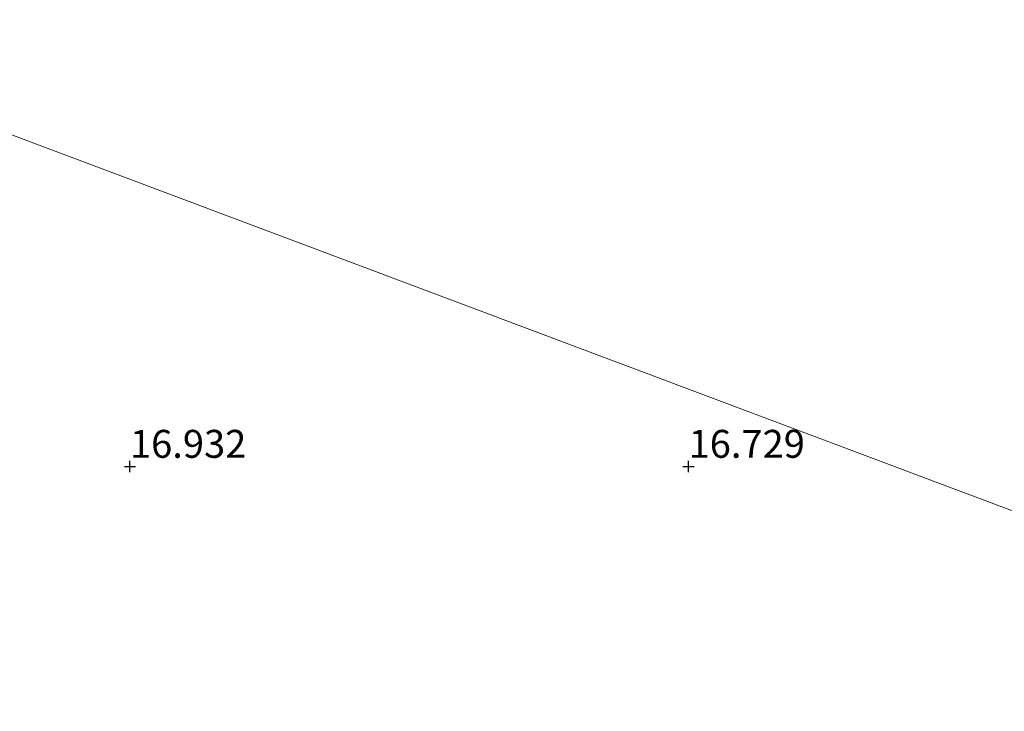
# Model space of a CAD drawing. Units: metres. Extents: x 209990 to 210800, y 384454 to 387503.
# Drawn here: x 210140 to 210228, y 384728 to 384790 of the extents above; entities that cross this region are included whole.
import ezdxf
from ezdxf.enums import TextEntityAlignment as Align

# ---------------------------------------------------------------- set-up
doc = ezdxf.new("R2010")
doc.units = ezdxf.units.M
doc.layers.get('0').update_dxf_attribs({"lineweight": 25})
doc.layers.add('B-ME-GW-HOOGTEPUNT-S-B1', color=10, linetype='Continuous')
doc.layers.add('B-ME-IE-GRONDWERKLIJN-GROND_INGERICHT-GV-B6', color=253, linetype='Continuous', lineweight=18)
doc.layers.add('B-ME-IE-HULPGEOMETRIE-L-B1', color=53, linetype='Continuous', lineweight=18)
doc.styles.add('NLCS-ISO', font='NLCS-ISO.TTF')

# ---------------------------------------------------------------- blocks, each defined once
blk = doc.blocks.new('hoogtepunt')
for p, q in [((-0.5, 0), (0.5, 0)), ((0, 0.5), (0, -0.5))]:
    blk.add_line(p, q)

msp = doc.modelspace()

# ---------------------------------------------------------------- linework, layer by layer
at = {"layer": 'B-ME-IE-GRONDWERKLIJN-GROND_INGERICHT-GV-B6'}
for points in [[(210299.462, 384796.918, 16.597), (210287.64, 384779.051, 16.597), (210274.197, 384759.356, 16.597), (210265.525, 384746.099, 16.599), (210258.535, 384734.909, 16.599), (210133.425, 384781.966, 17.002), (210125.727, 384784.862, 16.987), (210129.571, 384791.222, 17.023)], [(210258.535, 384734.909, 16.599), (210251.69, 384724.094, 16.572), (210231.881, 384692.545, 16.783), (210229.998, 384691.261, 16.792), (210225.315, 384692.361, 16.917), (210220.654, 384694.199, 16.935), (210215.074, 384695.86, 16.965), (210206.198, 384698.759, 16.905), (210197.251, 384701.825, 16.865), (210189.248, 384704.489, 17.025), (210183.051, 384706.603, 16.978), (210176.479, 384708.798, 16.99), (210169.543, 384711.219, 16.995), (210161.595, 384713.997, 17.083), (210153.344, 384716.727, 17.065), (210146.451, 384718.669, 17.075), (210137.166, 384720.922, 17.033), (210131.459, 384722.329, 17.025), (210125.416, 384723.679, 17.058), (210119.629, 384725.117, 17.08), (210113.769, 384726.46, 17.023), (210133.425, 384781.966, 17.002), (210258.535, 384734.909, 16.599)]]:
    msp.add_polyline3d(points, dxfattribs=at)
at = {"layer": 'B-ME-IE-HULPGEOMETRIE-L-B1'}
msp.add_polyline3d([(210500.511, 384643.893, 18.897), (210482.374, 384650.715, 17.75), (210474.015, 384653.859, 16.757), (210263.898, 384732.891, 16.452), (210263.249, 384733.135, 15.498), (210262.031, 384733.594, 15.498), (210261.014, 384733.977, 16.452), (210258.535, 384734.909, 16.599), (210133.425, 384781.966, 17.002)], dxfattribs=at)

# ---------------------------------------------------------------- block references
at = {"layer": 'B-ME-GW-HOOGTEPUNT-S-B1', "rotation": 90}
for p in [(210149.998, 384749.999, 16.932), (210149.998, 384749.999, 16.932), (210199.999, 384750, 16.729), (210199.999, 384750, 16.729)]:
    msp.add_blockref('hoogtepunt', p, dxfattribs=at)

# ---------------------------------------------------------------- texts
at = {"layer": 'B-ME-GW-HOOGTEPUNT-S-B1', "ltscale": 0.2, "style": 'NLCS-ISO'}
for s, p in [('16.932', (210149.998, 384749.999, 16.932)), ('16.932', (210149.998, 384749.999, 16.932)), ('16.729', (210199.999, 384750, 16.729)), ('16.729', (210199.999, 384750, 16.729))]:
    msp.add_text(s, height=2.5, dxfattribs=at).set_placement(p, align=Align.BOTTOM_LEFT)

doc.saveas('drawing.dxf')
